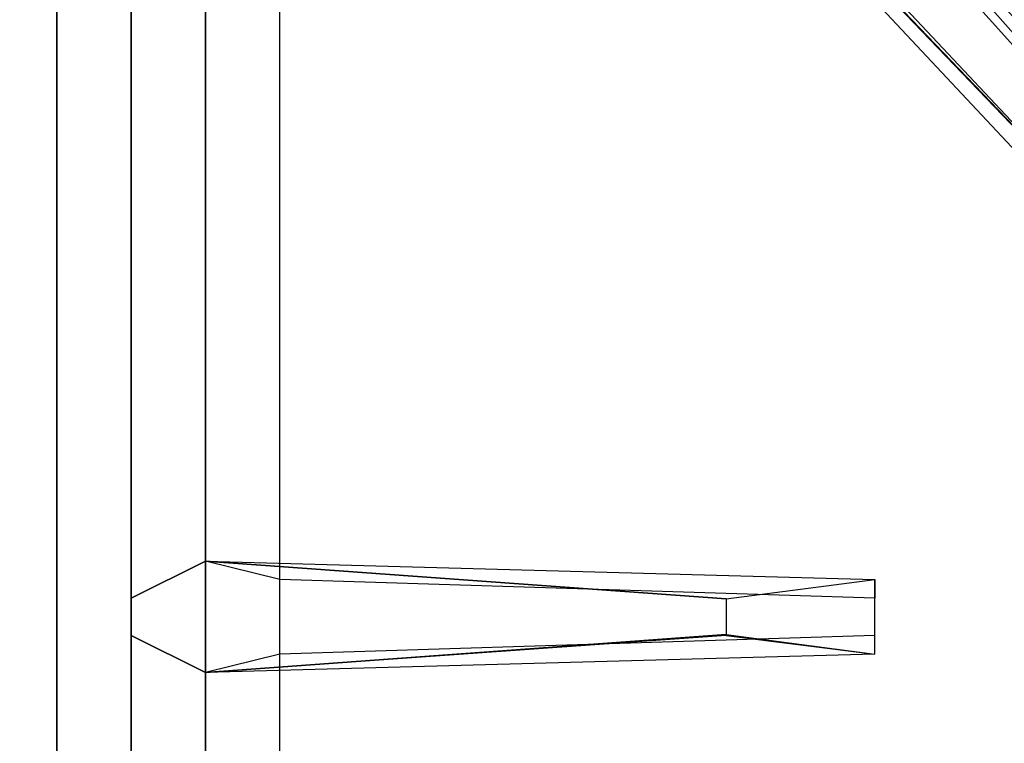
# Model space of a CAD drawing. Extents: x -76 to 76, y -18 to 18.
# Drawn here: x -64 to -61, y 11 to 13 of the extents above; entities that cross this region are included whole.
import ezdxf

# ---------------------------------------------------------------- set-up
doc = ezdxf.new("R2010")
doc.units = 0
doc.layers.add('3D-CASTIRON', color=251, linetype='CONTINUOUS')
doc.layers.add('3D-FLAT', color=7, linetype='CONTINUOUS')

msp = doc.modelspace()

# ---------------------------------------------------------------- linework, layer by layer
at = {"layer": '3D-CASTIRON'}
for points in [[(-63.95, 16.5, 35), (-75.95, 16.5, 35), (-75.95, 3, 35), (-63.95, 3, 35)], [(-51.95, 16.5, 35), (-63.95, 16.5, 35), (-63.95, 3, 35), (-51.95, 3, 35)], [(-63.7, 16.25, 35.375), (-63.7, 3.25, 35.375), (-63.45, 3.5, 35.375), (-63.45, 16, 35.375)], [(-63.7, 16.25, 35), (-63.7, 3.25, 35), (-63.7, 3.25, 35.375), (-63.7, 16.25, 35.375)], [(-59.3025, 11.4075, 36), (-63.5908, 15.8761, 36), (-63.6621, 16.1464, 35.375), (-63.5908, 15.8761, 35.375)], [(-63.3092, 16.1239, 35.375), (-58.8333, 11.1544, 35.375), (-58.8803, 11.1131, 35.25), (-63.191, 15.8949, 35)], [(-63.45, 16, 35.375), (-63.45, 3.5, 35.375), (-63.2, 3.75, 35), (-63.2, 15.75, 35)], [(-63.45, 11.4375, 35.375), (-61.2, 11.375, 35.375), (-61.2, 11.3125, 35.25), (-63.2, 11.375, 35)], [(-61.7, 11.19, 36), (-63.45, 11.0625, 36), (-63.7, 11.1875, 35.375), (-63.45, 11.0625, 35.375)]]:
    msp.add_3dface(points, dxfattribs=at)
for points, invisible_edges in [([(-59.2124, 11.4868, 36), (-63.3092, 16.1239, 36), (-63.5682, 16.229, 35.375), (-63.3092, 16.1239, 35.375)], 8), ([(-59.2124, 11.4868, 36), (-59.3044, 11.4059, 36), (-63.5908, 15.8761, 36), (-63.3092, 16.1239, 36)], 13), ([(-63.3092, 16.1239, 35.375), (-59.2124, 11.4868, 36), (-58.8333, 11.1544, 35.375), (-63.3092, 16.1239, 35.375)], 4), ([(-63.5908, 15.8761, 35.375), (-59.3025, 11.4075, 36), (-59.021, 10.9892, 35.375), (-63.5908, 15.8761, 35.375)], 1), ([(-63.5908, 15.8761, 35.375), (-59.021, 10.9892, 35.375), (-58.9741, 11.0305, 35.25), (-63.3787, 15.7297, 35)], 1), ([(-61.7, 11.31, 36), (-63.45, 11.4375, 36), (-63.7, 11.3125, 35.375), (-63.45, 11.4375, 35.375)], 8), ([(-63.45, 11.0625, 36), (-63.45, 11.4375, 36), (-63.7, 11.3125, 35.375), (-63.7, 11.1875, 35.375)], 10), ([(-63.45, 11.4375, 35.375), (-61.7, 11.31, 36), (-61.2, 11.375, 35.375), (-63.45, 11.4375, 35.375)], 4), ([(-61.7, 11.31, 36), (-61.7, 11.1875, 36), (-63.45, 11.0625, 36), (-63.45, 11.4375, 36)], 13), ([(-61.2, 11.125, 35.375), (-61.2, 11.375, 35.375), (-61.7, 11.31, 36), (-61.7, 11.1875, 36)], 2), ([(-61.2, 11.1875, 35.25), (-61.2, 11.3125, 35.25), (-61.2, 11.375, 35.375), (-61.2, 11.125, 35.375)], 14), ([(-63.45, 11.0625, 35.375), (-61.7, 11.19, 36), (-61.2, 11.125, 35.375), (-63.45, 11.0625, 35.375)], 1), ([(-63.45, 11.0625, 35.375), (-61.2, 11.125, 35.375), (-61.2, 11.1875, 35.25), (-63.2, 11.125, 35)], 1)]:
    msp.add_3dface(points, dxfattribs=dict(at, invisible_edges=invisible_edges))
at = {"layer": '3D-FLAT'}
for points in [[(8.05, 18.5, 25), (-75.95, 18.5, 25), (-75.95, -14.25, 25), (8.05, -14.25, 25)], [(8.05, 18.5, 27), (-75.95, 18.5, 27), (-75.95, -14.25, 27), (8.05, -14.25, 27)], [(7.95, 18.5, 24.9), (-75.85, 18.5, 24.9), (-75.85, -12.25, 24.9), (7.95, -12.25, 24.9)], [(7.95, 18.5, 3), (-75.85, 18.5, 3), (-75.85, -12.25, 3), (7.95, -12.25, 3)]]:
    msp.add_3dface(points, dxfattribs=at)

doc.saveas('drawing.dxf')
